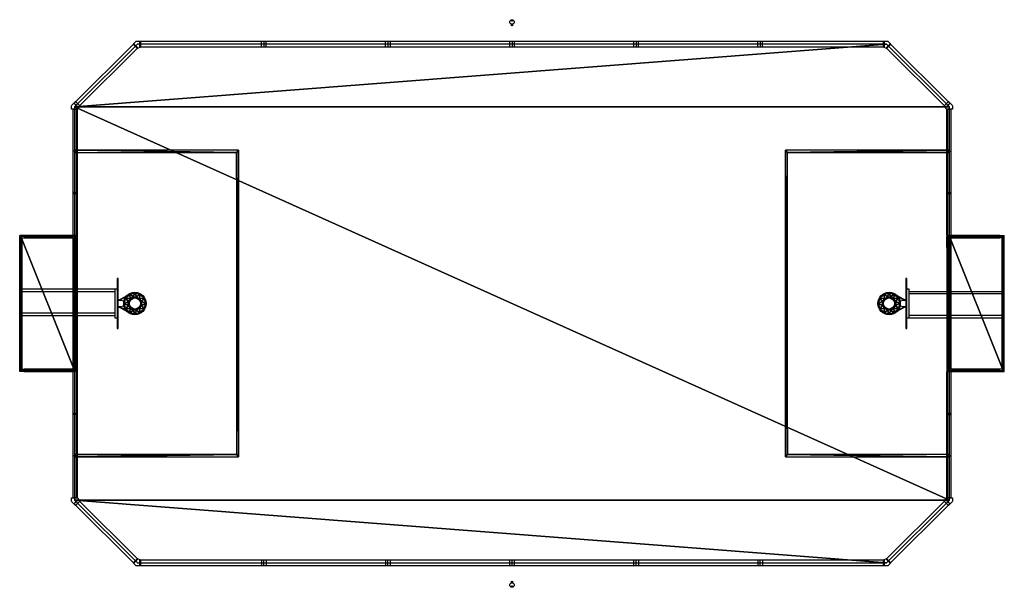
# Model space of a CAD drawing. Units: millimetres. Extents: x -11108 to 11108, y -6407 to 6407.
import ezdxf

# ---------------------------------------------------------------- set-up
doc = ezdxf.new("R2010")
doc.units = ezdxf.units.MM
doc.header["$LTSCALE"] = 20
for name, color, linetype in [('2d', 230, 'CONTINUOUS'), ('Freegame Green Surface', 82, 'CONTINUOUS'), ('Freegame White Lines', 233, 'CONTINUOUS')]:
    doc.layers.add(name, color=color, linetype=linetype)

msp = doc.modelspace()

# ---------------------------------------------------------------- linework, layer by layer
at = {"layer": '2d'}
for p, q in [((-9835, 4385), (-9835, 1535)), ((9905, 4385), (9905, 1535)), ((-9808, 2480), (-9808, 1540)), ((9808, 1535), (9808, -1535)), ((-8877, 75), (-8693, 174)), ((-8713, 149), (-8852, 75)), ((8877, 75), (8693, 174)), ((8713, 150), (8852, 75)), ((11105, 220), (8958, 220)), ((-8877, -75), (-8693, -174)), ((-8713, -150), (-8852, -75)), ((8877, -75), (8693, -174)), ((8713, -149), (8852, -75)), ((-11105, -270), (-8958, -270)), ((11105, -270), (8958, -270)), ((-9808, -1540), (-9808, -2480)), ((9905, -1535), (9905, -4385))]:
    msp.add_line(p, q, dxfattribs=at)
for points in [[(-19, 6403), (-2, 6373, 0.589094), (2, 6373), (19, 6403)], [(19, -6403), (2, -6373, 0.589094), (-2, -6373), (-19, -6403)]]:
    msp.add_lwpolyline(points, format="xyb", dxfattribs=at)
for points in [[(-8444, 5772), (-9787, 4429), (-9879, 4521), (-8536, 5864)], [(-5600, 5790), (-8400, 5790), (-8400, 5920), (-5600, 5920)], [(-5552, 5785), (-5652, 5785), (-5652, 5925), (-5552, 5925)], [(-2752, 5785), (-2852, 5785), (-2852, 5925), (-2752, 5925)], [(48, 5785), (-52, 5785), (-52, 5925), (48, 5925)], [(2848, 5785), (2748, 5785), (2748, 5925), (2848, 5925)], [(5648, 5785), (5548, 5785), (5548, 5925), (5648, 5925)], [(9787, 4429), (8444, 5772), (8536, 5864), (9879, 4521)], [(9847, 4559), (9938, 4469), (9932, 4463), (9940, 4463), (9940, 4385), (9800, 4385), (9784, 4425), (9748, 4461)], [(11008, 1535), (9908, 1535), (9908, 1537), (11008, 1537)], [(11008, 1483), (9908, 1483), (9908, 1485), (11008, 1485)], [(-8889, -565), (-8889, 565), (-8908, 565), (-8908, -565)], [(8889, 565), (8889, -565), (8908, -565), (8908, 565)], [(-8653, 12), (-8644, 36), (-8640, 61), (-8657, 39)], [(-8627, 83), (-8608, 99), (-8591, 118), (-8617, 108)], [(-8570, 131), (-8545, 135), (-8521, 144), (-8548, 148)], [(-8496, 144), (-8472, 135), (-8447, 131), (-8469, 148)], [(-8425, 119), (-8409, 99), (-8389, 83), (-8400, 109)], [(-8377, 61), (-8373, 36), (-8364, 13), (-8360, 40)], [(8364, 13), (8372, 36), (8377, 61), (8360, 40)], [(8389, 83), (8409, 99), (8425, 119), (8399, 109)], [(8447, 132), (8472, 136), (8495, 145), (8468, 149)], [(8520, 145), (8544, 136), (8569, 132), (8548, 149)], [(8591, 119), (8607, 100), (8627, 84), (8617, 109)], [(8639, 62), (8644, 37), (8653, 13), (8657, 40)], [(-8639, -62), (-8644, -37), (-8653, -13), (-8657, -40)], [(-8591, -119), (-8607, -100), (-8627, -84), (-8617, -109)], [(-8520, -145), (-8544, -136), (-8569, -132), (-8548, -149)], [(-8447, -132), (-8472, -136), (-8495, -145), (-8468, -149)], [(-8389, -83), (-8409, -99), (-8425, -119), (-8399, -109)], [(-8364, -13), (-8372, -36), (-8377, -61), (-8360, -40)], [(8377, -61), (8373, -36), (8364, -13), (8360, -40)], [(8425, -119), (8409, -99), (8389, -83), (8400, -109)], [(8496, -144), (8472, -135), (8447, -131), (8469, -148)], [(8570, -131), (8545, -135), (8521, -144), (8548, -148)], [(8627, -83), (8608, -99), (8591, -118), (8617, -108)], [(8653, -12), (8644, -36), (8640, -61), (8657, -39)], [(-11008, -1483), (-9908, -1483), (-9908, -1485), (-11008, -1485)], [(-11008, -1535), (-9908, -1535), (-9908, -1537), (-11008, -1537)], [(-9847, -4559), (-9938, -4469), (-9932, -4463), (-9940, -4463), (-9940, -4385), (-9800, -4385), (-9784, -4425), (-9748, -4461)], [(-9787, -4429), (-8444, -5772), (-8536, -5864), (-9879, -4521)], [(8444, -5772), (9787, -4429), (9879, -4521), (8536, -5864)], [(-5648, -5785), (-5548, -5785), (-5548, -5925), (-5648, -5925)], [(-2848, -5785), (-2748, -5785), (-2748, -5925), (-2848, -5925)], [(-48, -5785), (52, -5785), (52, -5925), (-48, -5925)], [(2752, -5785), (2852, -5785), (2852, -5925), (2752, -5925)], [(5552, -5785), (5652, -5785), (5652, -5925), (5552, -5925)], [(5600, -5790), (8400, -5790), (8400, -5920), (5600, -5920)]]:
    msp.add_lwpolyline(points, close=True, dxfattribs=at)
for points in [[(-8452, 5758), (-8454, 5762), (-8549, 5857), (-8481, 5925), (-8386, 5925), (-8386, 5790), (-8384, 5786), (-8452, 5758)], [(-5552, 5920), (-2800, 5920), (-2800, 5790), (-5552, 5790)], [(-2752, 5920), (0, 5920), (0, 5790), (-2752, 5790)], [(48, 5920), (2800, 5920), (2800, 5790), (48, 5790)], [(2848, 5920), (5600, 5920), (5600, 5790), (2848, 5790)], [(5648, 5920), (8400, 5920), (8400, 5790), (5648, 5790)], [(8384, 5786), (8386, 5790), (8386, 5925), (8481, 5925), (8549, 5857), (8454, 5762), (8452, 5758), (8384, 5786)], [(-9940, 4385), (-9940, 4463), (-9932, 4463), (-9938, 4469), (-9847, 4559), (-9748, 4461), (-9784, 4425), (-9800, 4385), (-9940, 4385)], [(-9784, 4425), (-9883, 4524)], [(9883, 4524), (9784, 4425)], [(-9905, 1535), (-9905, 4385)], [(-9905, 4385), (-9835, 4385)], [(-9835, 4380), (-9808, 4380), (-9808, 3440), (-9835, 3440)], [(9835, 3440), (9808, 3440), (9808, 4380), (9835, 4380)], [(9835, 4385), (9905, 4385)], [(9835, 1535), (9835, 4385)], [(-9835, 3435), (-9905, 3435)], [(-9835, 3430), (-9808, 3430), (-9808, 2490), (-9835, 2490)], [(9835, 2490), (9808, 2490), (9808, 3430), (9835, 3430)], [(9835, 3435), (9905, 3435)], [(-9835, 2502), (-9905, 2502)], [(-9905, 2485), (-9835, 2485)], [(-9835, 2480), (-9808, 2480)], [(9835, 1540), (9808, 1540), (9808, 2480)], [(9808, 2480), (9835, 2480)], [(9835, 2503), (9905, 2503)], [(9835, 2485), (9905, 2485)], [(-9835, 2370), (-9808, 2370)], [(9835, 2370), (9808, 2370)], [(-9835, 2168), (-9808, 2168)], [(-9835, 2053), (-9808, 2053)], [(9835, 2168), (9808, 2168)], [(9835, 2053), (9808, 2053)], [(-9835, 1851), (-9808, 1851)], [(9835, 1851), (9808, 1851)], [(-9835, 1736), (-9808, 1736)], [(9835, 1736), (9808, 1736)], [(-9808, 1535), (-9808, -1535), (-11108, -1535), (-11108, 1535)], [(-9808, 1535), (-11108, 1535)], [(-11108, 1485), (-9808, 1485)], [(-11058, 1485), (-11058, -1485)], [(-11058, -1455), (-11050, -1455), (-11050, 1455), (-11058, 1455)], [(-11008, 1535), (-11008, 1537), (-9908, 1537), (-9908, 1535)], [(-9908, 1485), (-9908, 1483), (-11008, 1483), (-11008, 1485)], [(-9908, 1485), (-9908, -1485)], [(-9905, 1485), (-9905, -1485)], [(-9808, 1540), (-9835, 1540)], [(-9835, 1485), (-9835, -1485)], [(9808, 1535), (11108, 1535)], [(9808, -1535), (11108, -1535), (11108, 1535)], [(11108, 1485), (9808, 1485)], [(9835, -1485), (9835, 1485)], [(9905, -1485), (9905, 1485)], [(9908, -1485), (9908, 1485)], [(11058, 1455), (11050, 1455), (11050, -1455), (11058, -1455)], [(11058, -1485), (11058, 1485)], [(-8908, 320), (-11105, 320), (-11105, 270), (-8958, 270)], [(-9844, 320), (-9844, 270)], [(-8958, 320), (-8958, -320), (-8908, -320)], [(-8517, 228), (-8550, 155), (-8615, 202)], [(-8508, 228), (-8545, 154), (-8508, 149), (-8472, 154), (-8509, 228)], [(-8401, 202), (-8467, 155), (-8500, 228)], [(8500, 229), (8466, 156), (8401, 202)], [(8508, 229), (8472, 155), (8508, 149), (8544, 155), (8508, 229)], [(8615, 202), (8550, 156), (8516, 229)], [(8958, -320), (8958, 320), (8908, 320)], [(8958, 270), (11105, 270)], [(9844, 270), (9844, 220)], [(11105, 220), (11105, 270)], [(-8889, 75), (-8834, 75), (-8755, 61)], [(-8883, -75), (-8883, 75)], [(-8710, 106), (-8664, 41), (-8737, 8)], [(-8737, 0), (-8662, -37), (-8657, -1), (-8662, 36), (-8737, -1)], [(-8706, 114), (-8660, 45), (-8637, 74), (-8624, 108), (-8706, 114)], [(-8630, 193), (-8622, 113), (-8702, 121)], [(-8646, 12), (-8651, -1), (-8646, -13)], [(-8622, 79), (-8632, 71), (-8634, 58)], [(-8623, 198), (-8617, 115), (-8583, 129), (-8554, 151), (-8623, 197)], [(-8567, 125), (-8580, 123), (-8588, 113)], [(-8496, 138), (-8508, 142), (-8521, 138)], [(-8394, 198), (-8463, 152), (-8434, 129), (-8400, 115), (-8394, 198)], [(-8429, 113), (-8437, 123), (-8450, 126)], [(-8383, 58), (-8385, 71), (-8395, 80)], [(-8315, 121), (-8394, 114), (-8387, 193)], [(-8310, 114), (-8393, 109), (-8379, 74), (-8356, 46), (-8310, 114)], [(-8370, -12), (-8365, 0), (-8370, 12)], [(-8280, 0), (-8354, 36), (-8359, 0), (-8354, -36), (-8280, 0)], [(-8280, 8), (-8353, 42), (-8306, 107)], [(8306, 107), (8353, 42), (8280, 8)], [(8280, 0), (8354, -36), (8359, 0), (8354, 36), (8280, 0)], [(8310, 114), (8356, 46), (8379, 75), (8392, 109), (8310, 114)], [(8387, 194), (8394, 114), (8314, 122)], [(8370, 12), (8365, 0), (8370, -12)], [(8395, 80), (8384, 71), (8382, 58)], [(8394, 198), (8399, 116), (8433, 129), (8462, 152), (8394, 198)], [(8449, 126), (8437, 124), (8428, 113)], [(8520, 138), (8508, 143), (8495, 138)], [(8622, 198), (8554, 152), (8582, 129), (8616, 116), (8622, 198)], [(8588, 114), (8579, 124), (8566, 126)], [(8634, 59), (8632, 72), (8621, 80)], [(8702, 122), (8622, 114), (8629, 194)], [(8706, 115), (8624, 109), (8637, 75), (8660, 46), (8706, 115)], [(8646, -12), (8651, 1), (8646, 13)], [(8737, 0), (8662, 37), (8657, 1), (8662, -36), (8737, 1)], [(8736, 9), (8664, 42), (8710, 107)], [(8755, 61), (8834, 75), (8889, 75)], [(8883, 75), (8883, -75)], [(-8958, -220), (-11105, -220), (-11105, -270)], [(-9844, -270), (-9844, -220)], [(-8755, -61), (-8834, -75), (-8889, -75)], [(-8736, -9), (-8664, -42), (-8710, -107)], [(-8706, -115), (-8624, -109), (-8637, -75), (-8660, -46), (-8706, -115)], [(-8702, -122), (-8622, -114), (-8629, -194)], [(-8634, -59), (-8632, -72), (-8621, -80)], [(-8622, -198), (-8554, -152), (-8582, -129), (-8616, -116), (-8622, -198)], [(-8615, -202), (-8550, -156), (-8516, -229)], [(-8588, -114), (-8579, -124), (-8566, -126)], [(-8508, -229), (-8472, -155), (-8508, -149), (-8544, -155), (-8508, -229)], [(-8520, -138), (-8508, -143), (-8495, -138)], [(-8500, -229), (-8466, -156), (-8401, -202)], [(-8394, -198), (-8399, -116), (-8433, -129), (-8462, -152), (-8394, -198)], [(-8449, -126), (-8437, -124), (-8428, -113)], [(-8395, -80), (-8384, -71), (-8382, -58)], [(-8387, -194), (-8394, -114), (-8314, -122)], [(-8310, -114), (-8356, -46), (-8379, -75), (-8392, -109), (-8310, -114)], [(-8306, -107), (-8353, -42), (-8280, -8)], [(8280, -8), (8353, -42), (8306, -107)], [(8310, -114), (8393, -109), (8379, -74), (8356, -46), (8310, -114)], [(8315, -121), (8394, -114), (8387, -193)], [(8383, -58), (8385, -71), (8395, -80)], [(8394, -198), (8463, -152), (8434, -129), (8400, -115), (8394, -198)], [(8401, -202), (8467, -155), (8500, -228)], [(8429, -113), (8437, -123), (8450, -126)], [(8508, -228), (8545, -154), (8508, -149), (8472, -154), (8509, -228)], [(8496, -138), (8508, -142), (8521, -138)], [(8517, -228), (8550, -155), (8615, -202)], [(8623, -198), (8617, -115), (8583, -129), (8554, -151), (8623, -197)], [(8567, -125), (8580, -123), (8588, -113)], [(8622, -79), (8632, -71), (8634, -58)], [(8630, -193), (8622, -113), (8702, -121)], [(8706, -114), (8660, -45), (8637, -74), (8624, -108), (8706, -114)], [(8710, -106), (8664, -41), (8737, -8)], [(8889, -75), (8834, -75), (8755, -61)], [(8908, -320), (11105, -320)], [(9844, -320), (9844, -270)], [(11105, -320), (11105, -270)], [(-11108, -1485), (-9808, -1485)], [(-9835, -1535), (-9835, -4385), (-9905, -4385), (-9905, -1535)], [(-9835, -1540), (-9808, -1540)], [(11108, -1485), (9808, -1485)], [(9835, -2480), (9808, -2480), (9808, -1540)], [(9808, -1540), (9835, -1540)], [(9905, -4385), (9835, -4385), (9835, -1535)], [(9908, -1485), (9908, -1483), (11008, -1483), (11008, -1485)], [(11008, -1535), (11008, -1537), (9908, -1537), (9908, -1535)], [(-9835, -1736), (-9808, -1736)], [(9835, -1736), (9808, -1736)], [(-9835, -1851), (-9808, -1851)], [(9835, -1851), (9808, -1851)], [(-9835, -2053), (-9808, -2053)], [(-9835, -2168), (-9808, -2168)], [(9835, -2053), (9808, -2053)], [(9835, -2168), (9808, -2168)], [(-9835, -2370), (-9808, -2370)], [(9835, -2370), (9808, -2370)], [(-9835, -2485), (-9905, -2485)], [(-9835, -2503), (-9905, -2503)], [(-9808, -2480), (-9835, -2480)], [(-9835, -2490), (-9808, -2490), (-9808, -3430), (-9835, -3430)], [(9835, -3430), (9808, -3430), (9808, -2490), (9835, -2490)], [(9905, -2485), (9835, -2485)], [(9835, -2502), (9905, -2502)], [(-9835, -3435), (-9905, -3435)], [(-9835, -3440), (-9808, -3440), (-9808, -4380), (-9835, -4380)], [(9835, -4380), (9808, -4380), (9808, -3440), (9835, -3440)], [(9835, -3435), (9905, -3435)], [(-9883, -4524), (-9784, -4425)], [(9940, -4385), (9940, -4463), (9932, -4463), (9938, -4469), (9847, -4559), (9748, -4461), (9784, -4425), (9800, -4385), (9940, -4385)], [(9784, -4425), (9883, -4524)], [(-8384, -5786), (-8386, -5790), (-8386, -5925), (-8481, -5925), (-8549, -5857), (-8454, -5762), (-8452, -5758), (-8384, -5786)], [(8452, -5758), (8454, -5762), (8549, -5857), (8481, -5925), (8386, -5925), (8386, -5790), (8384, -5786), (8452, -5758)], [(-5648, -5920), (-8400, -5920), (-8400, -5790), (-5648, -5790)], [(-2848, -5920), (-5600, -5920), (-5600, -5790), (-2848, -5790)], [(-48, -5920), (-2800, -5920), (-2800, -5790), (-48, -5790)], [(2752, -5920), (0, -5920), (0, -5790), (2752, -5790)], [(5552, -5920), (2800, -5920), (2800, -5790), (5552, -5790)]]:
    msp.add_lwpolyline(points, dxfattribs=at)
for centre, radius in [((0, 6355), 51.5), ((0, 6285), 18.3), ((0, 6285), 13), ((-8508, 0), 254), ((-8508, 0), 229), ((8508, 0), 254), ((8508, 0), 229), ((-8508, 0), 139), ((-8508, 0), 125), ((8508, 0), 139), ((8508, 0), 125), ((0, -6355), 51.5), ((0, -6285), 18.3), ((0, -6285), 13)]:
    msp.add_circle(centre, radius, dxfattribs=at)

# ---------------------------------------------------------------- meshes
at = {"layer": 'Freegame Green Surface'}
mesh = msp.add_polyface(dxfattribs=at)
corners = [(-8453, -5855), (8453, -5855), (-9870, -4438), (9870, -4438), (-9870, 4438), (9870, 4438), (-8453, 5855), (8453, 5855)]
mesh.append_faces([[corners[k] for k in face] for face in [(2, 3, 4, 2)]], dxfattribs={"vtx0": -1, "vtx1": -1, "vtx3": -1})
mesh.append_faces([[corners[k] for k in face] for face in [(4, 5, 7, 4)]], dxfattribs={"vtx0": -1, "vtx2": -1, "vtx3": -1})
mesh.append_faces([[corners[k] for k in face] for face in [(1, 3, 2, 1), (3, 5, 4, 3)]], dxfattribs={"vtx1": -1, "vtx2": -1, "vtx3": -1})
mesh.append_faces([[corners[k] for k in face] for face in [(0, 1, 2, 0), (6, 4, 7, 6)]], dxfattribs={"vtx1": -1, "vtx3": -1})
mesh = msp.add_polyface(dxfattribs=at)
corners = [(-11083, -1510), (-9870, -1510), (-11083, 1510), (-11083, -1510), (-9870, -1510), (-9870, 1510), (-11083, 1510), (-9870, -1510)]
mesh.append_faces([[corners[k] for k in face] for face in [(7, 6, 4, 7)]], dxfattribs={"vtx0": -1, "vtx1": -1, "vtx2": -1, "vtx3": -1})
mesh.append_faces([[corners[k] for k in face] for face in [(2, 3, 0, 2), (0, 1, 2, 0)]], dxfattribs={"vtx1": -1, "vtx2": -1, "vtx3": -1})
mesh.append_faces([[corners[k] for k in face] for face in [(4, 5, 6, 4)]], dxfattribs={"vtx2": -1, "vtx3": -1})
mesh = msp.add_polyface(dxfattribs=at)
corners = [(11083, 1510), (9870, 1510), (11083, -1510), (11083, 1510), (9870, 1510), (9870, -1510), (11083, -1510), (9870, 1510)]
mesh.append_faces([[corners[k] for k in face] for face in [(7, 6, 4, 7)]], dxfattribs={"vtx0": -1, "vtx1": -1, "vtx2": -1, "vtx3": -1})
mesh.append_faces([[corners[k] for k in face] for face in [(2, 3, 0, 2), (0, 1, 2, 0)]], dxfattribs={"vtx1": -1, "vtx2": -1, "vtx3": -1})
mesh.append_faces([[corners[k] for k in face] for face in [(4, 5, 6, 4)]], dxfattribs={"vtx2": -1, "vtx3": -1})
at = {"layer": 'Freegame White Lines'}
mesh = msp.add_polyface(dxfattribs=at)
corners = [(-9870, -3410, 1), (-9870, -3460, 1), (-6220, -3410, 1), (-9870, -3410, 1), (-6170, 3460, 1), (-6220, 3410, 1), (-6170, -3460, 1), (-6170, 3460, 1), (-6170, 3460, 1), (-9870, 3460, 1), (-6220, 3410, 1), (-6170, 3460, 1), (-9870, 3460, 1), (-9870, 3410, 1), (-6220, 3410, 1), (-9870, 3460, 1), (-6220, 3410, 1), (-6220, -3410, 1), (-6170, -3460, 1), (-6220, 3410, 1), (-6220, -3410, 1), (-9870, -3460, 1), (-6170, -3460, 1), (-6220, -3410, 1)]
mesh.append_faces([[corners[k] for k in face] for face in [(4, 5, 6, 4), (10, 11, 8, 10), (14, 15, 12, 14), (18, 19, 16, 18), (22, 23, 20, 22)]], dxfattribs={"vtx0": -1, "vtx1": -1, "vtx2": -1, "vtx3": -1})
mesh.append_faces([[corners[k] for k in face] for face in [(20, 21, 22, 20)]], dxfattribs={"vtx0": -1, "vtx2": -1, "vtx3": -1})
mesh.append_faces([[corners[k] for k in face] for face in [(2, 3, 0, 2), (0, 1, 2, 0), (6, 7, 4, 6), (8, 9, 10, 8), (16, 17, 18, 16)]], dxfattribs={"vtx1": -1, "vtx2": -1, "vtx3": -1})
mesh.append_faces([[corners[k] for k in face] for face in [(12, 13, 14, 12)]], dxfattribs={"vtx2": -1, "vtx3": -1})
mesh = msp.add_polyface(dxfattribs=at)
corners = [(9870, 3410, 1), (9870, 3460, 1), (6220, 3410, 1), (9870, 3410, 1), (6170, -3460, 1), (6220, -3410, 1), (6170, 3460, 1), (6170, -3460, 1), (6170, -3460, 1), (9870, -3460, 1), (6220, -3410, 1), (6170, -3460, 1), (9870, -3460, 1), (9870, -3410, 1), (6220, -3410, 1), (9870, -3460, 1), (6220, -3410, 1), (6220, 3410, 1), (6170, 3460, 1), (6220, -3410, 1), (6220, 3410, 1), (9870, 3460, 1), (6170, 3460, 1), (6220, 3410, 1)]
mesh.append_faces([[corners[k] for k in face] for face in [(4, 5, 6, 4), (10, 11, 8, 10), (14, 15, 12, 14), (18, 19, 16, 18), (22, 23, 20, 22)]], dxfattribs={"vtx0": -1, "vtx1": -1, "vtx2": -1, "vtx3": -1})
mesh.append_faces([[corners[k] for k in face] for face in [(20, 21, 22, 20)]], dxfattribs={"vtx0": -1, "vtx2": -1, "vtx3": -1})
mesh.append_faces([[corners[k] for k in face] for face in [(2, 3, 0, 2), (0, 1, 2, 0), (6, 7, 4, 6), (8, 9, 10, 8), (16, 17, 18, 16)]], dxfattribs={"vtx1": -1, "vtx2": -1, "vtx3": -1})
mesh.append_faces([[corners[k] for k in face] for face in [(12, 13, 14, 12)]], dxfattribs={"vtx2": -1, "vtx3": -1})
mesh = msp.add_polyface(dxfattribs=at)
corners = [(-9858, -1510, 1), (-9808, -1510, 1), (-9858, 1510, 1), (-9858, -1510, 1), (-9808, -1510, 1), (-9808, 1510, 1), (-9858, 1510, 1), (-9808, -1510, 1)]
mesh.append_faces([[corners[k] for k in face] for face in [(7, 6, 4, 7)]], dxfattribs={"vtx0": -1, "vtx1": -1, "vtx2": -1, "vtx3": -1})
mesh.append_faces([[corners[k] for k in face] for face in [(2, 3, 0, 2), (0, 1, 2, 0)]], dxfattribs={"vtx1": -1, "vtx2": -1, "vtx3": -1})
mesh.append_faces([[corners[k] for k in face] for face in [(4, 5, 6, 4)]], dxfattribs={"vtx2": -1, "vtx3": -1})
mesh = msp.add_polyface(dxfattribs=at)
corners = [(9858, 1510, 1), (9808, 1510, 1), (9858, -1510, 1), (9858, 1510, 1), (9808, 1510, 1), (9808, -1510, 1), (9858, -1510, 1), (9808, 1510, 1)]
mesh.append_faces([[corners[k] for k in face] for face in [(7, 6, 4, 7)]], dxfattribs={"vtx0": -1, "vtx1": -1, "vtx2": -1, "vtx3": -1})
mesh.append_faces([[corners[k] for k in face] for face in [(2, 3, 0, 2), (0, 1, 2, 0)]], dxfattribs={"vtx1": -1, "vtx2": -1, "vtx3": -1})
mesh.append_faces([[corners[k] for k in face] for face in [(4, 5, 6, 4)]], dxfattribs={"vtx2": -1, "vtx3": -1})

doc.saveas('drawing.dxf')
